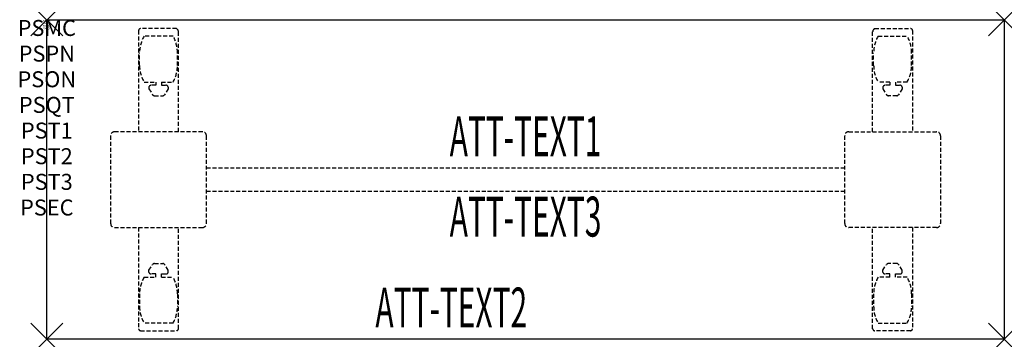
# Model space of a CAD drawing. Units: inches. Extents: x -1.7 to 60, y -20 to 0.
import ezdxf
from ezdxf.enums import TextEntityAlignment as Align

# ---------------------------------------------------------------- set-up
doc = ezdxf.new("R2010")
doc.units = ezdxf.units.IN
doc.header["$MEASUREMENT"] = 0
doc.header["$PDMODE"] = 3
doc.header["$PDSIZE"] = 1
doc.linetypes.add('HIDDEN', pattern=[0.375, 0.25, -0.125])
for name, color, linetype in [('A-FURN-P-ATT', 7, 'Continuous'), ('A-FURN-P-TABLE', 2, 'Continuous'), ('A-FURN-P-TABLE-ATTTEXT1', 2, 'Continuous'), ('A-FURN-P-TABLE-ATTTEXT2', 2, 'Continuous'), ('A-FURN-P-TABLE-ATTTEXT3', 2, 'Continuous'), ('A-FURN-P-TABLE-SUPPORT', 202, 'HIDDEN')]:
    doc.layers.add(name, color=color, linetype=linetype)
doc.styles.get("Standard").update_dxf_attribs({"font": 'arial.ttf'})

msp = doc.modelspace()

# ---------------------------------------------------------------- linework, layer by layer
at = {"layer": 'A-FURN-P-TABLE'}
for p, q in [((0, 0), (60, 0)), ((0, -20), (0, 0)), ((60, 0), (60, -20)), ((60, -20), (0, -20))]:
    msp.add_line(p, q, dxfattribs=at)
for p in [(0, 0), (60, 0), (0, -20), (60, -20)]:
    msp.add_point(p, dxfattribs=at)
at = {"layer": 'A-FURN-P-TABLE-SUPPORT'}
for p, q in [((8.12, -0.54), (5.88, -0.54)), ((51.88, -0.54), (54.12, -0.54)), ((5.75, -0.665), (5.75, -7)), ((7.908, -1.008), (6.092, -1.008)), ((8.25, -7), (8.25, -0.75)), ((51.75, -7), (51.75, -0.75)), ((52.092, -1.008), (53.908, -1.008)), ((54.25, -0.665), (54.25, -7)), ((5.813, -2.85), (5.813, -2.05)), ((8.188, -2.85), (8.188, -2.05)), ((51.813, -2.85), (51.813, -2.05)), ((54.188, -2.85), (54.188, -2.05)), ((6.092, -3.893), (6.823, -3.893)), ((6.392, -4.201), (6.392, -4.322)), ((6.823, -4.091), (6.54, -4.091)), ((6.823, -3.893), (6.823, -4.091)), ((7.183, -3.893), (7.913, -3.893)), ((7.183, -3.893), (7.183, -4.091)), ((7.183, -4.091), (7.466, -4.091)), ((7.613, -4.201), (7.614, -4.322)), ((52.817, -3.893), (52.087, -3.893)), ((52.387, -4.201), (52.386, -4.322)), ((52.817, -4.091), (52.534, -4.091)), ((52.817, -3.893), (52.817, -4.091)), ((53.908, -3.893), (53.177, -3.893)), ((53.177, -3.893), (53.177, -4.091)), ((53.177, -4.091), (53.46, -4.091)), ((53.608, -4.201), (53.608, -4.322)), ((6.392, -4.322), (6.631, -4.685)), ((6.742, -4.745), (7.263, -4.745)), ((7.614, -4.322), (7.375, -4.685)), ((52.386, -4.322), (52.625, -4.685)), ((53.258, -4.745), (52.737, -4.745)), ((53.608, -4.322), (53.369, -4.685)), ((4, -7.25), (4, -12.75)), ((9.75, -7), (4.25, -7)), ((10, -12.75), (10, -7.25)), ((50, -12.75), (50, -7.25)), ((50.25, -7), (55.75, -7)), ((56, -7.25), (56, -12.75)), ((10, -9.25), (50, -9.25)), ((50, -10.75), (10, -10.75)), ((4.25, -13), (9.75, -13)), ((5.75, -13), (5.75, -19.335)), ((8.25, -19.335), (8.25, -13)), ((55.75, -13), (50.25, -13)), ((51.75, -19.335), (51.75, -13)), ((54.25, -13), (54.25, -19.335)), ((6.392, -15.678), (6.631, -15.315)), ((6.742, -15.255), (7.263, -15.255)), ((7.614, -15.678), (7.375, -15.315)), ((52.386, -15.678), (52.625, -15.315)), ((53.258, -15.255), (52.737, -15.255)), ((53.608, -15.678), (53.369, -15.315)), ((6.392, -15.799), (6.392, -15.678)), ((6.823, -15.909), (6.54, -15.909)), ((6.823, -16.107), (6.823, -15.909)), ((7.183, -15.909), (7.466, -15.909)), ((7.183, -16.107), (7.183, -15.909)), ((7.613, -15.799), (7.614, -15.678)), ((52.387, -15.799), (52.386, -15.678)), ((52.817, -15.909), (52.534, -15.909)), ((52.817, -16.107), (52.817, -15.909)), ((53.177, -16.107), (53.177, -15.909)), ((53.177, -15.909), (53.46, -15.909)), ((53.608, -15.799), (53.608, -15.678)), ((6.092, -16.107), (6.823, -16.107)), ((7.183, -16.107), (7.913, -16.107)), ((52.817, -16.107), (52.087, -16.107)), ((53.908, -16.107), (53.177, -16.107)), ((5.813, -17.15), (5.813, -17.95)), ((8.188, -17.15), (8.188, -17.95)), ((51.813, -17.15), (51.813, -17.95)), ((54.188, -17.15), (54.188, -17.95)), ((7.908, -18.992), (6.092, -18.992)), ((52.092, -18.992), (53.908, -18.992)), ((5.88, -19.46), (8.12, -19.46)), ((54.12, -19.46), (51.88, -19.46))]:
    msp.add_line(p, q, dxfattribs=at)
for centre, radius, start, end in [((5.88, -0.67), 0.13, 90, 177.75339), ((8.015, -0.75), 0.235, 0, 63.51896), ((51.985, -0.75), 0.235, 116.48104, 180), ((54.12, -0.67), 0.13, 2.24661, 90), ((7.895, -2.05), 2.082, 149.95605, 180), ((6.105, -2.05), 2.082, 0, 30.04395), ((53.895, -2.05), 2.082, 149.95605, 180), ((52.105, -2.05), 2.082, 0, 30.04395), ((7.895, -2.85), 2.082, 180, 210.04395), ((6.105, -2.85), 2.082, 329.95605, 0), ((53.895, -2.85), 2.082, 180, 210.04395), ((52.105, -2.85), 2.082, 329.95605, 0), ((6.54, -4.245), 0.154, 90.03712, 163.25524), ((7.466, -4.245), 0.154, 16.74476, 89.96288), ((52.534, -4.245), 0.154, 90.03712, 163.25524), ((53.46, -4.245), 0.154, 16.74476, 89.96288), ((6.742, -4.611), 0.133, 213.35682, 270), ((7.263, -4.611), 0.133, 270, 326.64318), ((52.737, -4.611), 0.133, 213.35682, 270), ((53.258, -4.611), 0.133, 270, 326.64318), ((4.25, -7.25), 0.25, 90, 180), ((9.75, -7.25), 0.25, 360, 90), ((50.25, -7.25), 0.25, 90, 180), ((55.75, -7.25), 0.25, 0, 90), ((4.25, -12.75), 0.25, 180, 270), ((9.75, -12.75), 0.25, 270, 0), ((50.25, -12.75), 0.25, 180, 270), ((55.75, -12.75), 0.25, 270, 0), ((6.742, -15.389), 0.133, 90, 146.64318), ((7.263, -15.389), 0.133, 33.35682, 90), ((52.737, -15.389), 0.133, 90, 146.64318), ((53.258, -15.389), 0.133, 33.35682, 90), ((6.54, -15.755), 0.154, 196.74476, 269.96288), ((7.466, -15.755), 0.154, 270.03712, 343.25524), ((52.534, -15.755), 0.154, 196.74476, 269.96288), ((53.46, -15.755), 0.154, 270.03712, 343.25524), ((7.895, -17.15), 2.082, 149.95605, 180), ((6.105, -17.15), 2.082, 0, 30.04395), ((53.895, -17.15), 2.082, 149.95605, 180), ((52.105, -17.15), 2.082, 0, 30.04395), ((7.895, -17.95), 2.082, 180, 210.04395), ((6.105, -17.95), 2.082, 329.95605, 0), ((53.895, -17.95), 2.082, 180, 210.04395), ((52.105, -17.95), 2.082, 329.95605, 0), ((5.875, -19.335), 0.125, 180, 272.24661), ((8.12, -19.33), 0.13, 270, 357.75339), ((51.88, -19.33), 0.13, 182.24661, 270), ((54.125, -19.335), 0.125, 267.75339, 0)]:
    msp.add_arc(centre, radius, start, end, dxfattribs=at)

# ---------------------------------------------------------------- texts
at = {"layer": 'A-FURN-P-ATT', "flags": 1}
for tag, text, height, p in [('PSMC', 'FFA', 1, (0, 0)), ('FWDMC', 'FFA', 0.1, (0, 0)), ('FWDPN', 'ILRS260L', 0.1, (0, -0.161)), ('FWDQT', '1', 0.1, (0, -0.482)), ('FWDSX', 'TFL TOPS', 0.1, (0, -0.321)), ('PSPN', 'ILRS260L', 1, (0, -1.606)), ('PSON', '.', 1, (0, -3.213)), ('PSQT', '1', 1, (0, -4.819)), ('PST1', '.', 1, (0, -6.426)), ('PST2', '.', 1, (0, -8.032)), ('PST3', '.', 1, (0, -9.638)), ('PSEC', '.', 1, (0, -11.245))]:
    msp.add_attdef(tag, text=text, height=height, dxfattribs=at).set_placement(p, align=Align.TOP_CENTER)
at = {"layer": 'A-FURN-P-TABLE-ATTTEXT1', "width": 0.55}
msp.add_attdef('ATT-TEXT1', text='IL.RS260L', height=2.5, dxfattribs=at).set_placement((30, -7.61), align=Align.MIDDLE)
at = {"layer": 'A-FURN-P-TABLE-ATTTEXT2', "width": 0.55}
msp.add_attdef('ATT-TEXT2', text='20x60', height=2.5, dxfattribs=at).set_placement((25.344, -19.26), align=Align.CENTER)
at = {"layer": 'A-FURN-P-TABLE-ATTTEXT3', "width": 0.55}
msp.add_attdef('ATT-TEXT3', text='HPL', height=2.5, dxfattribs=at).set_placement((30, -12.639), align=Align.MIDDLE)

doc.saveas('drawing.dxf')
